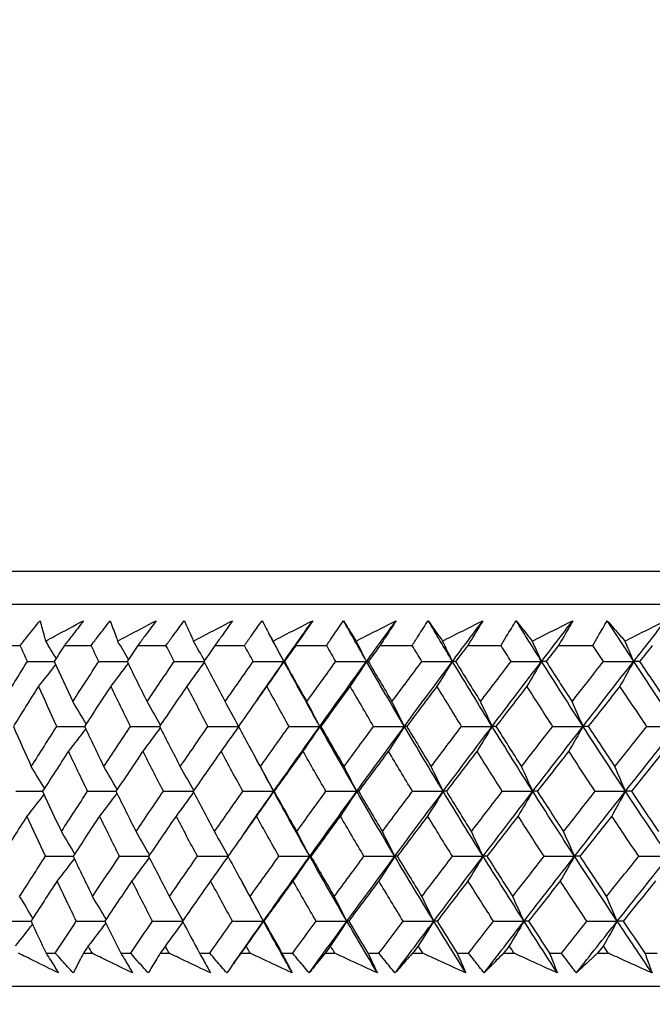
# Model space of a CAD drawing. Units: millimetres. Extents: x 28 to 1011, y 28 to 707.
# Drawn here: x 805 to 812, y 245 to 256 of the extents above; entities that cross this region are included whole.
import ezdxf

# ---------------------------------------------------------------- set-up
doc = ezdxf.new("R2010")
doc.units = ezdxf.units.MM
doc.header["$LTSCALE"] = 3.5
doc.layers.add('Dimension (ISO)', color=7, linetype='Continuous', lineweight=18, true_color=0x00003f)
doc.layers.add('Visible (ISO)', color=7, linetype='Continuous', lineweight=25, true_color=0x00003f)
doc.styles.add('Samuel Heath (ISO)', font='tahoma.ttf')
doc.dimstyles.new('Samuel Heath (ISO)', dxfattribs={"dimscale": 3.5, "dimtxt": 3, "dimasz": 2.5, "dimexe": 1, "dimexo": 1.5, "dimgap": 0.762, "dimtad": 0, "dimtih": 1, "dimtoh": 1, "dimrnd": 1e-08, "dimzin": 0, "dimdsep": 46, "dimtxsty": 'Samuel Heath (ISO)', "dimcen": 0.09, "dimdle": 10, "dimclrd": 256, "dimclre": 256, "dimclrt": 256, "dimazin": 0, "dimtfac": 1, "dimtmove": 0, "dimatfit": 3, "dimfxl": 0, "dimtolj": 1, "dimtzin": 0, "dimlwd": 15, "dimlwe": 15, "dimarcsym": 0})

# ---------------------------------------------------------------- blocks, each defined once
blk = doc.blocks.new('*D12')
at = {"layer": 'Defpoints', "color": 0, "transparency": 16777216}
for p in [(840.021, 348.1), (815.021, 241.599), (840.021, 241.599)]:
    blk.add_point(p, dxfattribs=at)
at = {"layer": 'Dimension (ISO)', "color": 176, "lineweight": 15, "true_color": 0x000080, "transparency": 16777216}
for p, q in [((815.021, 246.849), (815.021, 351.6)), ((840.021, 246.849), (840.021, 351.6)), ((806.271, 348.1), (797.521, 348.1)), ((815.021, 348.1), (840.021, 348.1)), ((848.771, 348.1), (863.445, 348.1))]:
    blk.add_line(p, q, dxfattribs=at)
at = {"layer": 'Dimension (ISO)', "color": 176, "true_color": 0x000080, "transparency": 16777216}
for points in [[(806.271, 349.558), (806.271, 346.641), (815.021, 348.1)], [(848.771, 349.558), (848.771, 346.641), (840.021, 348.1)]]:
    blk.add_solid(points, dxfattribs=at)
at = {"layer": 'Dimension (ISO)', "color": 176, "lineweight": 18, "true_color": 0x000080, "transparency": 16777216, "insert": (889.303, 362.135), "char_height": 10.5, "attachment_point": 2, "style": 'Samuel Heath (ISO)'}
blk.add_mtext('\\A1;{\\fAIGDT|b0|i0;\\ln}\\fTahoma|b0|i0;\\S40.00^ 31.00;', dxfattribs=at)

msp = doc.modelspace()

# ---------------------------------------------------------------- linework, layer by layer
at = {"layer": 'Visible (ISO)'}
for p, q in [((799.784, 249.461), (855.259, 249.461)), ((800.145, 249.099), (854.897, 249.099)), ((805.12, 248.645), (805.398, 248.645)), ((805.883, 248.645), (806.178, 248.645)), ((806.69, 248.645), (807, 248.645)), ((807.538, 248.645), (807.863, 248.645)), ((808.427, 248.645), (808.767, 248.645)), ((809.354, 248.645), (809.708, 248.645)), ((810.318, 248.645), (810.684, 248.645)), ((811.316, 248.645), (811.695, 248.645)), ((805.681, 245.261), (805.783, 245.261)), ((806.092, 245.261), (806.187, 245.261)), ((806.504, 245.261), (806.612, 245.261)), ((806.937, 245.261), (807.036, 245.261)), ((807.369, 245.261), (807.482, 245.261)), ((807.823, 245.261), (807.927, 245.261)), ((808.275, 245.261), (808.393, 245.261)), ((808.749, 245.261), (808.857, 245.261)), ((809.22, 245.261), (809.342, 245.261)), ((809.712, 245.261), (809.825, 245.261)), ((810.201, 245.261), (810.328, 245.261)), ((810.711, 245.261), (810.828, 245.261)), ((811.217, 245.261), (811.349, 245.261)), ((811.745, 245.261), (811.865, 245.261)), ((812.267, 245.261), (812.402, 245.261)), ((799.674, 244.899), (855.369, 244.899))]:
    msp.add_line(p, q, dxfattribs=at)
for points, knots in [([(805.398, 248.645), (805.425, 248.679), (805.452, 248.713), (805.524, 248.803), (805.57, 248.86), (805.615, 248.917)], [0.00961505, 0.00961505, 0.00961505, 0.00961505, 0.0239943, 0.0239943, 0.0480834, 0.0480834, 0.0480834, 0.0480834]), ([(805.615, 248.917), (805.63, 248.861), (805.645, 248.804), (805.666, 248.73), (805.672, 248.712), (805.677, 248.693)], [0, 0, 0, 0, 0.03792732, 0.03792732, 0.05012663, 0.05012663, 0.05012663, 0.05012663]), ([(805.677, 248.693), (805.71, 248.711), (805.742, 248.729), (805.881, 248.803), (805.987, 248.86), (806.094, 248.917)], [0.02622084, 0.02622084, 0.02622084, 0.02622084, 0.03807244, 0.03807244, 0.07634748, 0.07634748, 0.07634748, 0.07634748]), ([(806.094, 248.917), (806.051, 248.861), (806.007, 248.804), (805.937, 248.714), (805.91, 248.679), (805.883, 248.645)], [0, 0, 0, 0, 0.02386536, 0.02386536, 0.03846834, 0.03846834, 0.03846834, 0.03846834]), ([(806.178, 248.645), (806.203, 248.679), (806.229, 248.713), (806.299, 248.803), (806.343, 248.86), (806.387, 248.917)], [0.00961505, 0.00961505, 0.00961505, 0.00961505, 0.0239943, 0.0239943, 0.0480834, 0.0480834, 0.0480834, 0.0480834]), ([(806.387, 248.917), (806.407, 248.861), (806.427, 248.804), (806.455, 248.73), (806.462, 248.712), (806.468, 248.693)], [0, 0, 0, 0, 0.03792732, 0.03792732, 0.05012663, 0.05012663, 0.05012663, 0.05012663]), ([(806.468, 248.693), (806.502, 248.711), (806.535, 248.729), (806.676, 248.803), (806.784, 248.86), (806.893, 248.917)], [0.02622084, 0.02622084, 0.02622084, 0.02622084, 0.03807244, 0.03807244, 0.07634748, 0.07634748, 0.07634748, 0.07634748]), ([(806.893, 248.917), (806.851, 248.861), (806.809, 248.804), (806.742, 248.714), (806.716, 248.679), (806.69, 248.645)], [0, 0, 0, 0, 0.02386536, 0.02386536, 0.03846834, 0.03846834, 0.03846834, 0.03846834]), ([(807, 248.645), (807.025, 248.679), (807.05, 248.713), (807.117, 248.803), (807.159, 248.86), (807.201, 248.917)], [0.00961505, 0.00961505, 0.00961505, 0.00961505, 0.0239943, 0.0239943, 0.0480834, 0.0480834, 0.0480834, 0.0480834]), ([(807.201, 248.917), (807.226, 248.861), (807.251, 248.804), (807.286, 248.73), (807.294, 248.712), (807.302, 248.693)], [0, 0, 0, 0, 0.03792732, 0.03792732, 0.05012663, 0.05012663, 0.05012663, 0.05012663]), ([(807.302, 248.693), (807.336, 248.711), (807.37, 248.729), (807.513, 248.803), (807.623, 248.86), (807.733, 248.917)], [0.02622084, 0.02622084, 0.02622084, 0.02622084, 0.03807244, 0.03807244, 0.07634748, 0.07634748, 0.07634748, 0.07634748]), ([(807.733, 248.917), (807.693, 248.861), (807.653, 248.804), (807.588, 248.714), (807.563, 248.679), (807.538, 248.645)], [0, 0, 0, 0, 0.02386536, 0.02386536, 0.03846834, 0.03846834, 0.03846834, 0.03846834]), ([(807.863, 248.645), (807.887, 248.679), (807.911, 248.713), (807.975, 248.803), (808.016, 248.86), (808.057, 248.917)], [0.00961505, 0.00961505, 0.00961505, 0.00961505, 0.0239943, 0.0239943, 0.0480834, 0.0480834, 0.0480834, 0.0480834]), ([(808.057, 248.917), (808.086, 248.861), (808.117, 248.804), (808.157, 248.73), (808.167, 248.712), (808.177, 248.693)], [0, 0, 0, 0, 0.03792732, 0.03792732, 0.05012663, 0.05012663, 0.05012663, 0.05012663]), ([(808.177, 248.693), (808.211, 248.711), (808.246, 248.729), (808.391, 248.803), (808.502, 248.86), (808.613, 248.917)], [0.02622084, 0.02622084, 0.02622084, 0.02622084, 0.03807244, 0.03807244, 0.07634748, 0.07634748, 0.07634748, 0.07634748]), ([(808.613, 248.917), (808.575, 248.861), (808.537, 248.804), (808.475, 248.714), (808.451, 248.679), (808.427, 248.645)], [0, 0, 0, 0, 0.02386536, 0.02386536, 0.03846834, 0.03846834, 0.03846834, 0.03846834]), ([(808.767, 248.645), (808.789, 248.679), (808.812, 248.713), (808.873, 248.803), (808.912, 248.86), (808.951, 248.917)], [0.00961505, 0.00961505, 0.00961505, 0.00961505, 0.0239943, 0.0239943, 0.0480834, 0.0480834, 0.0480834, 0.0480834]), ([(808.951, 248.917), (808.986, 248.861), (809.021, 248.804), (809.068, 248.73), (809.079, 248.712), (809.091, 248.693)], [0, 0, 0, 0, 0.03792732, 0.03792732, 0.05012663, 0.05012663, 0.05012663, 0.05012663]), ([(809.091, 248.693), (809.125, 248.711), (809.16, 248.729), (809.307, 248.803), (809.419, 248.86), (809.531, 248.917)], [0.02622084, 0.02622084, 0.02622084, 0.02622084, 0.03807244, 0.03807244, 0.07634748, 0.07634748, 0.07634748, 0.07634748]), ([(809.531, 248.917), (809.495, 248.861), (809.458, 248.804), (809.399, 248.714), (809.377, 248.679), (809.354, 248.645)], [0, 0, 0, 0, 0.02386536, 0.02386536, 0.03846834, 0.03846834, 0.03846834, 0.03846834]), ([(809.708, 248.645), (809.729, 248.679), (809.751, 248.713), (809.809, 248.803), (809.846, 248.86), (809.883, 248.917)], [0.00961505, 0.00961505, 0.00961505, 0.00961505, 0.0239943, 0.0239943, 0.0480834, 0.0480834, 0.0480834, 0.0480834]), ([(809.883, 248.917), (809.922, 248.861), (809.962, 248.804), (810.015, 248.73), (810.028, 248.712), (810.041, 248.693)], [0, 0, 0, 0, 0.03792732, 0.03792732, 0.05012663, 0.05012663, 0.05012663, 0.05012663]), ([(810.041, 248.693), (810.076, 248.711), (810.111, 248.729), (810.259, 248.803), (810.372, 248.86), (810.485, 248.917)], [0.02622084, 0.02622084, 0.02622084, 0.02622084, 0.03807244, 0.03807244, 0.07634748, 0.07634748, 0.07634748, 0.07634748]), ([(810.485, 248.917), (810.451, 248.861), (810.417, 248.804), (810.361, 248.714), (810.339, 248.679), (810.318, 248.645)], [0, 0, 0, 0, 0.02386536, 0.02386536, 0.03846834, 0.03846834, 0.03846834, 0.03846834]), ([(810.684, 248.645), (810.705, 248.679), (810.725, 248.713), (810.78, 248.803), (810.815, 248.86), (810.85, 248.917)], [0.00961505, 0.00961505, 0.00961505, 0.00961505, 0.0239943, 0.0239943, 0.0480834, 0.0480834, 0.0480834, 0.0480834]), ([(810.85, 248.917), (810.894, 248.861), (810.939, 248.804), (810.998, 248.73), (811.013, 248.712), (811.027, 248.693)], [0, 0, 0, 0, 0.03792732, 0.03792732, 0.05012663, 0.05012663, 0.05012663, 0.05012663]), ([(811.027, 248.693), (811.063, 248.711), (811.098, 248.729), (811.246, 248.803), (811.36, 248.86), (811.474, 248.917)], [0.02622084, 0.02622084, 0.02622084, 0.02622084, 0.03807244, 0.03807244, 0.07634748, 0.07634748, 0.07634748, 0.07634748]), ([(811.474, 248.917), (811.442, 248.861), (811.409, 248.804), (811.357, 248.714), (811.337, 248.679), (811.316, 248.645)], [0, 0, 0, 0, 0.02386536, 0.02386536, 0.03846834, 0.03846834, 0.03846834, 0.03846834]), ([(811.695, 248.645), (811.714, 248.679), (811.733, 248.713), (811.785, 248.803), (811.818, 248.86), (811.851, 248.917)], [0.00961505, 0.00961505, 0.00961505, 0.00961505, 0.0239943, 0.0239943, 0.0480834, 0.0480834, 0.0480834, 0.0480834]), ([(811.851, 248.917), (811.9, 248.861), (811.949, 248.804), (812.015, 248.73), (812.031, 248.712), (812.047, 248.693)], [0, 0, 0, 0, 0.03792732, 0.03792732, 0.05012663, 0.05012663, 0.05012663, 0.05012663]), ([(812.047, 248.693), (812.082, 248.711), (812.117, 248.729), (812.266, 248.803), (812.38, 248.86), (812.494, 248.917)], [0.02622084, 0.02622084, 0.02622084, 0.02622084, 0.03807244, 0.03807244, 0.07634748, 0.07634748, 0.07634748, 0.07634748]), ([(805.818, 245.044), (805.727, 245.089), (805.636, 245.134), (805.49, 245.206), (805.435, 245.233), (805.38, 245.261)], [0, 0, 0, 0, 0.0328629, 0.0328629, 0.0528173, 0.0528173, 0.0528173, 0.0528173]), ([(805.681, 245.261), (805.698, 245.234), (805.716, 245.207), (805.762, 245.134), (805.79, 245.089), (805.818, 245.044)], [0.00775439, 0.00775439, 0.00775439, 0.00775439, 0.01934989, 0.01934989, 0.03874454, 0.03874454, 0.03874454, 0.03874454]), ([(805.98, 245.044), (805.939, 245.089), (805.898, 245.134), (805.832, 245.206), (805.808, 245.233), (805.783, 245.261)], [0, 0, 0, 0, 0.01928114, 0.01928114, 0.03099015, 0.03099015, 0.03099015, 0.03099015]), ([(806.092, 245.261), (806.078, 245.234), (806.064, 245.207), (806.026, 245.134), (806.003, 245.089), (805.98, 245.044)], [0.01319276, 0.01319276, 0.01319276, 0.01319276, 0.03295454, 0.03295454, 0.06601006, 0.06601006, 0.06601006, 0.06601006]), ([(806.633, 245.044), (806.54, 245.089), (806.448, 245.134), (806.299, 245.206), (806.243, 245.233), (806.187, 245.261)], [0, 0, 0, 0, 0.0328629, 0.0328629, 0.0528173, 0.0528173, 0.0528173, 0.0528173]), ([(806.504, 245.261), (806.52, 245.234), (806.537, 245.207), (806.58, 245.134), (806.607, 245.089), (806.633, 245.044)], [0.00775439, 0.00775439, 0.00775439, 0.00775439, 0.01934989, 0.01934989, 0.03874454, 0.03874454, 0.03874454, 0.03874454]), ([(806.804, 245.044), (806.764, 245.089), (806.724, 245.134), (806.66, 245.206), (806.636, 245.233), (806.612, 245.261)], [0, 0, 0, 0, 0.01928114, 0.01928114, 0.03099015, 0.03099015, 0.03099015, 0.03099015]), ([(806.937, 245.261), (806.92, 245.234), (806.903, 245.207), (806.859, 245.134), (806.831, 245.089), (806.804, 245.044)], [0.01319276, 0.01319276, 0.01319276, 0.01319276, 0.03295454, 0.03295454, 0.06601006, 0.06601006, 0.06601006, 0.06601006]), ([(807.49, 245.044), (807.396, 245.089), (807.302, 245.134), (807.15, 245.206), (807.093, 245.233), (807.036, 245.261)], [0, 0, 0, 0, 0.0328629, 0.0328629, 0.0528173, 0.0528173, 0.0528173, 0.0528173]), ([(807.369, 245.261), (807.384, 245.234), (807.4, 245.207), (807.44, 245.134), (807.466, 245.089), (807.49, 245.044)], [0.00775439, 0.00775439, 0.00775439, 0.00775439, 0.01934989, 0.01934989, 0.03874454, 0.03874454, 0.03874454, 0.03874454]), ([(807.669, 245.044), (807.63, 245.089), (807.591, 245.134), (807.529, 245.206), (807.505, 245.233), (807.482, 245.261)], [0, 0, 0, 0, 0.01928114, 0.01928114, 0.03099015, 0.03099015, 0.03099015, 0.03099015]), ([(807.823, 245.261), (807.803, 245.234), (807.784, 245.207), (807.733, 245.134), (807.701, 245.089), (807.669, 245.044)], [0.01319276, 0.01319276, 0.01319276, 0.01319276, 0.03295454, 0.03295454, 0.06601006, 0.06601006, 0.06601006, 0.06601006]), ([(808.388, 245.044), (808.292, 245.089), (808.196, 245.134), (808.043, 245.206), (807.985, 245.233), (807.927, 245.261)], [0, 0, 0, 0, 0.0328629, 0.0328629, 0.0528173, 0.0528173, 0.0528173, 0.0528173]), ([(808.275, 245.261), (808.289, 245.234), (808.304, 245.207), (808.341, 245.134), (808.365, 245.089), (808.388, 245.044)], [0.00775439, 0.00775439, 0.00775439, 0.00775439, 0.01934989, 0.01934989, 0.03874454, 0.03874454, 0.03874454, 0.03874454]), ([(808.575, 245.044), (808.537, 245.089), (808.499, 245.134), (808.438, 245.206), (808.416, 245.233), (808.393, 245.261)], [0, 0, 0, 0, 0.01928114, 0.01928114, 0.03099015, 0.03099015, 0.03099015, 0.03099015]), ([(808.749, 245.261), (808.726, 245.234), (808.705, 245.207), (808.646, 245.134), (808.61, 245.089), (808.575, 245.044)], [0.01319276, 0.01319276, 0.01319276, 0.01319276, 0.03295454, 0.03295454, 0.06601006, 0.06601006, 0.06601006, 0.06601006]), ([(809.324, 245.044), (809.227, 245.089), (809.13, 245.134), (808.974, 245.206), (808.916, 245.233), (808.857, 245.261)], [0, 0, 0, 0, 0.0328629, 0.0328629, 0.0528173, 0.0528173, 0.0528173, 0.0528173]), ([(809.22, 245.261), (809.233, 245.234), (809.246, 245.207), (809.281, 245.134), (809.303, 245.089), (809.324, 245.044)], [0.00775439, 0.00775439, 0.00775439, 0.00775439, 0.01934989, 0.01934989, 0.03874454, 0.03874454, 0.03874454, 0.03874454]), ([(809.518, 245.044), (809.481, 245.089), (809.445, 245.134), (809.386, 245.206), (809.364, 245.233), (809.342, 245.261)], [0, 0, 0, 0, 0.01928114, 0.01928114, 0.03099015, 0.03099015, 0.03099015, 0.03099015]), ([(809.712, 245.261), (809.688, 245.234), (809.663, 245.207), (809.598, 245.134), (809.558, 245.089), (809.518, 245.044)], [0.01319276, 0.01319276, 0.01319276, 0.01319276, 0.03295454, 0.03295454, 0.06601006, 0.06601006, 0.06601006, 0.06601006]), ([(810.296, 245.044), (810.198, 245.089), (810.101, 245.134), (809.943, 245.206), (809.884, 245.233), (809.825, 245.261)], [0, 0, 0, 0, 0.0328629, 0.0328629, 0.0528173, 0.0528173, 0.0528173, 0.0528173]), ([(810.201, 245.261), (810.213, 245.234), (810.225, 245.207), (810.257, 245.134), (810.277, 245.089), (810.296, 245.044)], [0.00775439, 0.00775439, 0.00775439, 0.00775439, 0.01934989, 0.01934989, 0.03874454, 0.03874454, 0.03874454, 0.03874454]), ([(810.498, 245.044), (810.463, 245.089), (810.427, 245.134), (810.371, 245.206), (810.35, 245.233), (810.328, 245.261)], [0, 0, 0, 0, 0.01928114, 0.01928114, 0.03099015, 0.03099015, 0.03099015, 0.03099015]), ([(810.711, 245.261), (810.685, 245.234), (810.658, 245.207), (810.586, 245.134), (810.542, 245.089), (810.498, 245.044)], [0.01319276, 0.01319276, 0.01319276, 0.01319276, 0.03295454, 0.03295454, 0.06601006, 0.06601006, 0.06601006, 0.06601006]), ([(811.304, 245.044), (811.205, 245.089), (811.106, 245.134), (810.948, 245.206), (810.888, 245.233), (810.828, 245.261)], [0, 0, 0, 0, 0.0328629, 0.0328629, 0.0528173, 0.0528173, 0.0528173, 0.0528173]), ([(811.217, 245.261), (811.229, 245.234), (811.239, 245.207), (811.268, 245.134), (811.286, 245.089), (811.304, 245.044)], [0.00775439, 0.00775439, 0.00775439, 0.00775439, 0.01934989, 0.01934989, 0.03874454, 0.03874454, 0.03874454, 0.03874454]), ([(811.512, 245.044), (811.478, 245.089), (811.444, 245.134), (811.39, 245.206), (811.369, 245.233), (811.349, 245.261)], [0, 0, 0, 0, 0.01928114, 0.01928114, 0.03099015, 0.03099015, 0.03099015, 0.03099015]), ([(811.745, 245.261), (811.715, 245.234), (811.686, 245.207), (811.608, 245.134), (811.56, 245.089), (811.512, 245.044)], [0.01319276, 0.01319276, 0.01319276, 0.01319276, 0.03295454, 0.03295454, 0.06601006, 0.06601006, 0.06601006, 0.06601006]), ([(812.344, 245.044), (812.244, 245.089), (812.145, 245.134), (811.986, 245.206), (811.925, 245.233), (811.865, 245.261)], [0, 0, 0, 0, 0.0328629, 0.0328629, 0.0528173, 0.0528173, 0.0528173, 0.0528173]), ([(812.267, 245.261), (812.277, 245.234), (812.286, 245.207), (812.312, 245.134), (812.328, 245.089), (812.344, 245.044)], [0.00775439, 0.00775439, 0.00775439, 0.00775439, 0.01934989, 0.01934989, 0.03874454, 0.03874454, 0.03874454, 0.03874454])]:
    msp.add_open_spline(points, degree=3, knots=knots, dxfattribs=at)
for points in [[(808.297, 248.47), (808.402, 248.619), (808.507, 248.768), (808.613, 248.917)], [(809.205, 248.47), (809.12, 248.619), (809.035, 248.768), (808.951, 248.917)], [(809.205, 248.47), (809.313, 248.619), (809.422, 248.768), (809.531, 248.917)], [(810.15, 248.47), (810.06, 248.619), (809.971, 248.768), (809.883, 248.917)], [(810.15, 248.47), (810.261, 248.619), (810.373, 248.768), (810.485, 248.917)], [(811.13, 248.47), (811.036, 248.619), (810.943, 248.768), (810.85, 248.917)], [(811.13, 248.47), (811.244, 248.619), (811.359, 248.768), (811.474, 248.917)], [(812.143, 248.47), (812.045, 248.619), (811.948, 248.768), (811.851, 248.917)], [(812.143, 248.47), (812.26, 248.619), (812.377, 248.768), (812.494, 248.917)], [(808.297, 248.47), (808.242, 248.572), (808.186, 248.675), (808.131, 248.777)], [(805.793, 248.503), (805.754, 248.566), (805.716, 248.63), (805.677, 248.693)], [(806.587, 248.49), (806.548, 248.558), (806.508, 248.626), (806.468, 248.693)], [(807.423, 248.478), (807.383, 248.55), (807.343, 248.622), (807.302, 248.693)], [(808.297, 248.47), (808.257, 248.544), (808.217, 248.619), (808.177, 248.693)], [(809.205, 248.47), (809.167, 248.544), (809.129, 248.619), (809.091, 248.693)], [(810.15, 248.47), (810.114, 248.544), (810.078, 248.619), (810.041, 248.693)], [(811.13, 248.47), (811.096, 248.544), (811.062, 248.619), (811.027, 248.693)], [(812.143, 248.47), (812.111, 248.544), (812.079, 248.619), (812.047, 248.693)], [(805.476, 248.469), (805.45, 248.527), (805.424, 248.586), (805.398, 248.645)], [(805.883, 248.645), (805.846, 248.586), (805.808, 248.527), (805.771, 248.469)], [(806.262, 248.469), (806.233, 248.527), (806.205, 248.586), (806.178, 248.645)], [(806.69, 248.645), (806.651, 248.586), (806.612, 248.527), (806.573, 248.469)], [(807.09, 248.469), (807.06, 248.527), (807.03, 248.586), (807, 248.645)], [(807.538, 248.645), (807.498, 248.586), (807.457, 248.527), (807.417, 248.469)], [(807.959, 248.469), (807.927, 248.527), (807.895, 248.586), (807.863, 248.645)], [(808.427, 248.645), (808.385, 248.586), (808.343, 248.527), (808.301, 248.469)], [(808.867, 248.469), (808.834, 248.527), (808.8, 248.586), (808.767, 248.645)], [(809.354, 248.645), (809.311, 248.586), (809.268, 248.527), (809.224, 248.469)], [(809.814, 248.469), (809.778, 248.527), (809.743, 248.586), (809.708, 248.645)], [(810.318, 248.645), (810.273, 248.586), (810.229, 248.527), (810.184, 248.469)], [(810.795, 248.469), (810.758, 248.527), (810.721, 248.586), (810.684, 248.645)], [(811.316, 248.645), (811.271, 248.586), (811.225, 248.527), (811.179, 248.469)], [(811.811, 248.469), (811.772, 248.527), (811.734, 248.586), (811.695, 248.645)], [(812.347, 248.645), (812.301, 248.586), (812.254, 248.527), (812.207, 248.469)], [(805.202, 248.027), (805.293, 248.174), (805.384, 248.321), (805.476, 248.469)], [(805.476, 248.469), (805.575, 248.469), (805.673, 248.469), (805.772, 248.469)], [(805.786, 248.435), (805.724, 248.355), (805.661, 248.275), (805.598, 248.196)], [(805.771, 248.469), (805.838, 248.321), (805.906, 248.174), (805.975, 248.027)], [(805.975, 248.027), (806.07, 248.174), (806.166, 248.321), (806.262, 248.469)], [(806.262, 248.469), (806.365, 248.469), (806.469, 248.469), (806.573, 248.469)], [(806.583, 248.448), (806.52, 248.363), (806.457, 248.28), (806.393, 248.196)], [(806.573, 248.469), (806.645, 248.321), (806.718, 248.174), (806.792, 248.027)], [(806.792, 248.027), (806.891, 248.174), (806.99, 248.321), (807.09, 248.469)], [(807.09, 248.469), (807.199, 248.469), (807.308, 248.469), (807.417, 248.469)], [(807.421, 248.46), (807.358, 248.372), (807.294, 248.284), (807.23, 248.196)], [(807.417, 248.469), (807.494, 248.321), (807.572, 248.174), (807.65, 248.027)], [(807.65, 248.027), (807.752, 248.174), (807.855, 248.321), (807.959, 248.469)], [(807.959, 248.469), (808.072, 248.469), (808.184, 248.469), (808.297, 248.47)], [(807.99, 248.03), (808.092, 248.177), (808.194, 248.323), (808.297, 248.47)], [(808.297, 248.47), (808.234, 248.378), (808.171, 248.287), (808.108, 248.196)], [(808.301, 248.469), (808.3, 248.469), (808.299, 248.469), (808.297, 248.47)], [(808.691, 247.755), (808.558, 247.993), (808.427, 248.232), (808.297, 248.47)], [(808.301, 248.469), (808.383, 248.321), (808.465, 248.174), (808.548, 248.027)], [(808.548, 248.027), (808.654, 248.174), (808.761, 248.321), (808.867, 248.469)], [(808.691, 247.755), (808.861, 247.993), (809.033, 248.232), (809.205, 248.47)], [(808.867, 248.469), (808.98, 248.469), (809.093, 248.469), (809.205, 248.47)], [(809.205, 248.47), (809.145, 248.378), (809.085, 248.287), (809.025, 248.196)], [(809.224, 248.469), (809.218, 248.469), (809.212, 248.469), (809.205, 248.47)], [(809.621, 247.755), (809.48, 247.993), (809.342, 248.232), (809.205, 248.47)], [(809.224, 248.469), (809.31, 248.321), (809.397, 248.174), (809.485, 248.027)], [(809.485, 248.027), (809.594, 248.174), (809.704, 248.321), (809.814, 248.469)], [(809.621, 247.755), (809.796, 247.993), (809.973, 248.232), (810.15, 248.47)], [(809.814, 248.469), (809.926, 248.469), (810.038, 248.469), (810.15, 248.47)], [(810.15, 248.47), (810.093, 248.378), (810.036, 248.287), (809.979, 248.196)], [(810.184, 248.469), (810.173, 248.469), (810.162, 248.469), (810.15, 248.47)], [(810.586, 247.755), (810.439, 247.993), (810.294, 248.232), (810.15, 248.47)], [(810.184, 248.469), (810.275, 248.321), (810.366, 248.174), (810.458, 248.027)], [(810.458, 248.027), (810.57, 248.174), (810.682, 248.321), (810.795, 248.469)], [(810.586, 247.755), (810.766, 247.993), (810.948, 248.232), (811.13, 248.47)], [(810.795, 248.469), (810.907, 248.469), (811.018, 248.469), (811.13, 248.47)], [(811.13, 248.47), (811.076, 248.378), (811.023, 248.287), (810.968, 248.196)], [(811.179, 248.469), (811.163, 248.469), (811.146, 248.469), (811.13, 248.47)], [(811.586, 247.755), (811.432, 247.993), (811.28, 248.232), (811.13, 248.47)], [(811.179, 248.469), (811.274, 248.321), (811.369, 248.174), (811.465, 248.027)], [(811.465, 248.027), (811.58, 248.174), (811.695, 248.321), (811.811, 248.469)], [(811.586, 247.755), (811.771, 247.993), (811.956, 248.232), (812.143, 248.47)], [(811.811, 248.469), (811.922, 248.469), (812.032, 248.469), (812.143, 248.47)], [(812.143, 248.47), (812.093, 248.378), (812.042, 248.287), (811.991, 248.196)], [(812.207, 248.469), (812.186, 248.469), (812.164, 248.469), (812.143, 248.47)], [(812.617, 247.755), (812.457, 247.993), (812.299, 248.232), (812.143, 248.47)], [(812.207, 248.469), (812.306, 248.321), (812.405, 248.174), (812.504, 248.027)], [(805.598, 248.196), (805.506, 248.049), (805.413, 247.902), (805.322, 247.755)], [(805.8, 247.755), (805.732, 247.902), (805.665, 248.049), (805.598, 248.196)], [(806.393, 248.196), (806.296, 248.049), (806.2, 247.902), (806.104, 247.755)], [(806.61, 247.755), (806.537, 247.902), (806.464, 248.049), (806.393, 248.196)], [(807.23, 248.196), (807.129, 248.049), (807.029, 247.902), (806.929, 247.755)], [(807.461, 247.755), (807.383, 247.902), (807.306, 248.049), (807.23, 248.196)], [(808.108, 248.196), (808.003, 248.049), (807.9, 247.902), (807.796, 247.755)], [(808.353, 247.755), (808.27, 247.902), (808.189, 248.049), (808.108, 248.196)], [(809.025, 248.196), (808.917, 248.049), (808.81, 247.902), (808.703, 247.755)], [(809.283, 247.755), (809.196, 247.902), (809.11, 248.049), (809.025, 248.196)], [(809.979, 248.196), (809.868, 248.049), (809.758, 247.902), (809.648, 247.755)], [(810.25, 247.755), (810.159, 247.902), (810.069, 248.049), (809.979, 248.196)], [(810.968, 248.196), (810.855, 248.049), (810.741, 247.902), (810.628, 247.755)], [(811.252, 247.755), (811.157, 247.902), (811.062, 248.049), (810.968, 248.196)], [(811.991, 248.196), (811.875, 248.049), (811.759, 247.902), (811.643, 247.755)], [(812.287, 247.755), (812.188, 247.902), (812.089, 248.049), (811.991, 248.196)], [(806.122, 247.782), (806.073, 247.864), (806.025, 247.946), (805.975, 248.027)], [(806.94, 247.77), (806.891, 247.856), (806.842, 247.942), (806.792, 248.027)], [(807.798, 247.758), (807.749, 247.848), (807.7, 247.938), (807.65, 248.027)], [(808.691, 247.755), (808.644, 247.846), (808.596, 247.937), (808.548, 248.027)], [(809.621, 247.755), (809.576, 247.846), (809.53, 247.937), (809.485, 248.027)], [(810.586, 247.755), (810.544, 247.846), (810.501, 247.937), (810.458, 248.027)], [(811.586, 247.755), (811.546, 247.846), (811.505, 247.937), (811.465, 248.027)], [(805.322, 247.755), (805.387, 247.607), (805.453, 247.46), (805.519, 247.313)], [(805.519, 247.313), (805.612, 247.46), (805.706, 247.607), (805.8, 247.755)], [(805.8, 247.755), (805.902, 247.755), (806.003, 247.755), (806.104, 247.755)], [(806.117, 247.728), (806.054, 247.646), (805.991, 247.564), (805.927, 247.483)], [(806.104, 247.755), (806.174, 247.607), (806.245, 247.46), (806.317, 247.313)], [(806.317, 247.313), (806.414, 247.46), (806.511, 247.607), (806.61, 247.755)], [(806.61, 247.755), (806.716, 247.755), (806.823, 247.755), (806.93, 247.755)], [(806.937, 247.74), (806.873, 247.654), (806.81, 247.568), (806.746, 247.483)], [(806.929, 247.755), (807.004, 247.607), (807.08, 247.46), (807.157, 247.313)], [(807.157, 247.313), (807.258, 247.46), (807.359, 247.607), (807.461, 247.755)], [(807.461, 247.755), (807.573, 247.755), (807.685, 247.755), (807.797, 247.755)], [(807.798, 247.752), (807.734, 247.662), (807.67, 247.572), (807.606, 247.483)], [(807.796, 247.755), (807.876, 247.607), (807.956, 247.46), (808.038, 247.313)], [(808.038, 247.313), (808.142, 247.46), (808.247, 247.607), (808.353, 247.755)], [(808.184, 247.041), (808.352, 247.279), (808.521, 247.517), (808.691, 247.755)], [(808.353, 247.755), (808.466, 247.755), (808.578, 247.755), (808.691, 247.755)], [(808.691, 247.755), (808.63, 247.664), (808.568, 247.573), (808.506, 247.483)], [(808.703, 247.755), (808.699, 247.755), (808.695, 247.755), (808.691, 247.755)], [(809.097, 247.041), (808.96, 247.279), (808.825, 247.517), (808.691, 247.755)], [(808.703, 247.755), (808.787, 247.607), (808.872, 247.46), (808.958, 247.313)], [(808.958, 247.313), (809.066, 247.46), (809.174, 247.607), (809.283, 247.755)], [(809.097, 247.041), (809.271, 247.279), (809.445, 247.517), (809.621, 247.755)], [(809.283, 247.755), (809.396, 247.755), (809.508, 247.755), (809.621, 247.755)], [(809.621, 247.755), (809.562, 247.664), (809.504, 247.573), (809.445, 247.483)], [(809.648, 247.755), (809.639, 247.755), (809.63, 247.755), (809.621, 247.755)], [(810.048, 247.041), (809.903, 247.279), (809.761, 247.517), (809.621, 247.755)], [(809.648, 247.755), (809.736, 247.607), (809.825, 247.46), (809.915, 247.313)], [(809.915, 247.313), (810.027, 247.46), (810.138, 247.607), (810.25, 247.755)], [(810.048, 247.041), (810.226, 247.279), (810.406, 247.517), (810.586, 247.755)], [(810.25, 247.755), (810.362, 247.755), (810.474, 247.755), (810.586, 247.755)], [(810.586, 247.755), (810.531, 247.664), (810.475, 247.573), (810.42, 247.483)], [(810.628, 247.755), (810.614, 247.755), (810.6, 247.755), (810.586, 247.755)], [(811.033, 247.041), (810.882, 247.279), (810.733, 247.517), (810.586, 247.755)], [(810.628, 247.755), (810.721, 247.607), (810.814, 247.46), (810.909, 247.313)], [(810.909, 247.313), (811.023, 247.46), (811.137, 247.607), (811.252, 247.755)], [(811.033, 247.041), (811.217, 247.279), (811.401, 247.517), (811.586, 247.755)], [(811.252, 247.755), (811.363, 247.755), (811.474, 247.755), (811.586, 247.755)], [(811.586, 247.755), (811.534, 247.664), (811.481, 247.573), (811.429, 247.483)], [(811.643, 247.755), (811.624, 247.755), (811.605, 247.755), (811.586, 247.755)], [(812.052, 247.041), (811.895, 247.279), (811.739, 247.517), (811.586, 247.755)], [(811.643, 247.755), (811.74, 247.607), (811.837, 247.46), (811.935, 247.313)], [(811.935, 247.313), (812.052, 247.46), (812.169, 247.607), (812.287, 247.755)], [(812.052, 247.041), (812.24, 247.279), (812.428, 247.517), (812.617, 247.755)], [(812.287, 247.755), (812.397, 247.755), (812.507, 247.755), (812.617, 247.755)], [(805.927, 247.483), (805.832, 247.335), (805.738, 247.188), (805.643, 247.041)], [(806.138, 247.041), (806.067, 247.188), (805.997, 247.335), (805.927, 247.483)], [(806.746, 247.483), (806.647, 247.335), (806.548, 247.188), (806.45, 247.041)], [(806.971, 247.041), (806.895, 247.188), (806.82, 247.335), (806.746, 247.483)], [(807.606, 247.483), (807.503, 247.335), (807.401, 247.188), (807.299, 247.041)], [(807.845, 247.041), (807.765, 247.188), (807.685, 247.335), (807.606, 247.483)], [(808.506, 247.483), (808.4, 247.335), (808.294, 247.188), (808.188, 247.041)], [(808.759, 247.041), (808.674, 247.188), (808.59, 247.335), (808.506, 247.483)], [(809.445, 247.483), (809.335, 247.335), (809.226, 247.188), (809.117, 247.041)], [(809.711, 247.041), (809.621, 247.188), (809.533, 247.335), (809.445, 247.483)], [(810.42, 247.483), (810.307, 247.335), (810.194, 247.188), (810.083, 247.041)], [(810.698, 247.041), (810.605, 247.188), (810.512, 247.335), (810.42, 247.483)], [(811.429, 247.483), (811.313, 247.335), (811.198, 247.188), (811.083, 247.041)], [(811.72, 247.041), (811.622, 247.188), (811.525, 247.335), (811.429, 247.483)], [(812.471, 247.483), (812.353, 247.335), (812.235, 247.188), (812.117, 247.041)], [(808.184, 247.041), (808.117, 247.164), (808.051, 247.286), (807.985, 247.408)], [(805.665, 247.074), (805.617, 247.154), (805.568, 247.234), (805.519, 247.313)], [(806.464, 247.062), (806.415, 247.146), (806.366, 247.23), (806.317, 247.313)], [(807.305, 247.05), (807.256, 247.138), (807.206, 247.226), (807.157, 247.313)], [(808.184, 247.041), (808.136, 247.132), (808.087, 247.223), (808.038, 247.313)], [(809.097, 247.041), (809.051, 247.132), (809.005, 247.223), (808.958, 247.313)], [(810.048, 247.041), (810.004, 247.132), (809.96, 247.223), (809.915, 247.313)], [(811.033, 247.041), (810.992, 247.132), (810.951, 247.223), (810.909, 247.313)], [(812.052, 247.041), (812.014, 247.132), (811.975, 247.223), (811.935, 247.313)], [(805.348, 247.041), (805.447, 247.041), (805.545, 247.041), (805.644, 247.041)], [(805.643, 247.041), (805.711, 246.893), (805.78, 246.746), (805.85, 246.598)], [(805.85, 246.598), (805.945, 246.746), (806.041, 246.893), (806.138, 247.041)], [(806.138, 247.041), (806.242, 247.041), (806.346, 247.041), (806.45, 247.041)], [(806.45, 247.041), (806.523, 246.893), (806.596, 246.746), (806.671, 246.598)], [(806.671, 246.598), (806.77, 246.746), (806.87, 246.893), (806.971, 247.041)], [(806.971, 247.041), (807.08, 247.041), (807.19, 247.041), (807.299, 247.041)], [(807.303, 247.033), (807.24, 246.944), (807.176, 246.857), (807.111, 246.769)], [(807.299, 247.041), (807.376, 246.893), (807.455, 246.746), (807.534, 246.598)], [(807.534, 246.598), (807.637, 246.746), (807.741, 246.893), (807.845, 247.041)], [(807.845, 247.041), (807.958, 247.041), (808.071, 247.041), (808.184, 247.041)], [(807.864, 246.586), (807.97, 246.738), (808.077, 246.89), (808.184, 247.041)], [(808.184, 247.041), (808.121, 246.95), (808.058, 246.859), (807.994, 246.769)], [(808.188, 247.041), (808.187, 247.041), (808.185, 247.041), (808.184, 247.041)], [(808.581, 246.327), (808.446, 246.565), (808.314, 246.803), (808.184, 247.041)], [(808.188, 247.041), (808.271, 246.893), (808.354, 246.746), (808.438, 246.598)], [(808.438, 246.598), (808.544, 246.746), (808.651, 246.893), (808.759, 247.041)], [(808.581, 246.327), (808.752, 246.565), (808.924, 246.803), (809.097, 247.041)], [(808.759, 247.041), (808.872, 247.041), (808.985, 247.041), (809.097, 247.041)], [(809.097, 247.041), (809.038, 246.95), (808.977, 246.859), (808.917, 246.769)], [(809.117, 247.041), (809.11, 247.041), (809.104, 247.041), (809.097, 247.041)], [(809.515, 246.327), (809.374, 246.565), (809.235, 246.803), (809.097, 247.041)], [(809.117, 247.041), (809.204, 246.893), (809.291, 246.746), (809.379, 246.598)], [(809.379, 246.598), (809.489, 246.746), (809.6, 246.893), (809.711, 247.041)], [(809.515, 246.327), (809.692, 246.565), (809.869, 246.803), (810.048, 247.041)], [(809.711, 247.041), (809.823, 247.041), (809.935, 247.041), (810.048, 247.041)], [(810.048, 247.041), (809.991, 246.95), (809.934, 246.859), (809.877, 246.769)], [(810.083, 247.041), (810.071, 247.041), (810.059, 247.041), (810.048, 247.041)], [(810.487, 246.327), (810.338, 246.565), (810.192, 246.803), (810.048, 247.041)], [(810.083, 247.041), (810.174, 246.893), (810.265, 246.746), (810.358, 246.598)], [(810.358, 246.598), (810.471, 246.746), (810.584, 246.893), (810.698, 247.041)], [(810.487, 246.327), (810.668, 246.565), (810.85, 246.803), (811.033, 247.041)], [(810.698, 247.041), (810.81, 247.041), (810.922, 247.041), (811.033, 247.041)], [(811.033, 247.041), (810.98, 246.95), (810.926, 246.859), (810.872, 246.769)], [(811.083, 247.041), (811.067, 247.041), (811.05, 247.041), (811.033, 247.041)], [(811.492, 246.327), (811.337, 246.565), (811.184, 246.803), (811.033, 247.041)], [(811.083, 247.041), (811.178, 246.893), (811.274, 246.746), (811.371, 246.598)], [(811.371, 246.598), (811.487, 246.746), (811.603, 246.893), (811.72, 247.041)], [(811.492, 246.327), (811.678, 246.565), (811.865, 246.803), (812.052, 247.041)], [(811.72, 247.041), (811.831, 247.041), (811.941, 247.041), (812.052, 247.041)], [(812.052, 247.041), (812.002, 246.95), (811.951, 246.859), (811.901, 246.769)], [(812.117, 247.041), (812.095, 247.041), (812.074, 247.041), (812.052, 247.041)], [(812.53, 246.327), (812.369, 246.565), (812.21, 246.803), (812.052, 247.041)], [(812.117, 247.041), (812.216, 246.893), (812.316, 246.746), (812.416, 246.598)], [(805.659, 247.008), (805.596, 246.928), (805.534, 246.848), (805.471, 246.769)], [(806.46, 247.02), (806.397, 246.936), (806.333, 246.852), (806.27, 246.769)], [(805.471, 246.769), (805.377, 246.622), (805.284, 246.474), (805.192, 246.327)], [(805.674, 246.327), (805.606, 246.474), (805.538, 246.622), (805.471, 246.769)], [(806.27, 246.769), (806.172, 246.622), (806.075, 246.474), (805.979, 246.327)], [(806.488, 246.327), (806.415, 246.474), (806.342, 246.622), (806.27, 246.769)], [(807.111, 246.769), (807.01, 246.622), (806.909, 246.474), (806.809, 246.327)], [(807.345, 246.327), (807.266, 246.474), (807.188, 246.622), (807.111, 246.769)], [(807.994, 246.769), (807.889, 246.622), (807.785, 246.474), (807.681, 246.327)], [(808.242, 246.327), (808.158, 246.474), (808.076, 246.622), (807.994, 246.769)], [(808.917, 246.769), (808.808, 246.622), (808.7, 246.474), (808.593, 246.327)], [(809.177, 246.327), (809.09, 246.474), (809.003, 246.622), (808.917, 246.769)], [(809.877, 246.769), (809.765, 246.622), (809.654, 246.474), (809.543, 246.327)], [(810.15, 246.327), (810.058, 246.474), (809.967, 246.622), (809.877, 246.769)], [(810.872, 246.769), (810.757, 246.622), (810.643, 246.474), (810.529, 246.327)], [(811.158, 246.327), (811.062, 246.474), (810.966, 246.622), (810.872, 246.769)], [(811.901, 246.769), (811.783, 246.622), (811.666, 246.474), (811.55, 246.327)], [(812.199, 246.327), (812.099, 246.474), (811.999, 246.622), (811.901, 246.769)], [(805.996, 246.354), (805.948, 246.436), (805.899, 246.517), (805.85, 246.598)], [(806.819, 246.342), (806.77, 246.428), (806.721, 246.513), (806.671, 246.598)], [(807.683, 246.33), (807.634, 246.42), (807.584, 246.509), (807.534, 246.598)], [(808.581, 246.327), (808.533, 246.418), (808.486, 246.509), (808.438, 246.598)], [(809.515, 246.327), (809.471, 246.418), (809.425, 246.509), (809.379, 246.598)], [(810.487, 246.327), (810.444, 246.418), (810.401, 246.509), (810.358, 246.598)], [(811.492, 246.327), (811.452, 246.418), (811.412, 246.509), (811.371, 246.598)], [(805.391, 245.884), (805.485, 246.032), (805.579, 246.179), (805.674, 246.327)], [(805.674, 246.327), (805.776, 246.327), (805.877, 246.327), (805.979, 246.327)], [(805.991, 246.3), (805.929, 246.218), (805.865, 246.137), (805.802, 246.056)], [(805.979, 246.327), (806.049, 246.179), (806.121, 246.032), (806.193, 245.884)], [(806.193, 245.884), (806.291, 246.032), (806.389, 246.179), (806.488, 246.327)], [(806.488, 246.327), (806.595, 246.327), (806.702, 246.327), (806.809, 246.327)], [(806.816, 246.313), (806.753, 246.227), (806.689, 246.141), (806.625, 246.056)], [(806.809, 246.327), (806.885, 246.179), (806.961, 246.032), (807.038, 245.884)], [(807.038, 245.884), (807.14, 246.032), (807.242, 246.179), (807.345, 246.327)], [(807.345, 246.327), (807.457, 246.327), (807.569, 246.327), (807.681, 246.327)], [(807.682, 246.325), (807.618, 246.235), (807.554, 246.145), (807.49, 246.056)], [(807.681, 246.327), (807.761, 246.179), (807.842, 246.032), (807.924, 245.884)], [(807.924, 245.884), (808.03, 246.032), (808.135, 246.179), (808.242, 246.327)], [(808.071, 245.613), (808.239, 245.851), (808.409, 246.089), (808.581, 246.327)], [(808.242, 246.327), (808.355, 246.327), (808.468, 246.327), (808.581, 246.327)], [(808.581, 246.327), (808.519, 246.236), (808.458, 246.146), (808.396, 246.056)], [(808.593, 246.327), (808.589, 246.327), (808.585, 246.327), (808.581, 246.327)], [(808.989, 245.613), (808.851, 245.851), (808.715, 246.089), (808.581, 246.327)], [(808.593, 246.327), (808.678, 246.179), (808.763, 246.032), (808.85, 245.884)], [(808.85, 245.884), (808.959, 246.032), (809.068, 246.179), (809.177, 246.327)], [(808.989, 245.613), (809.164, 245.851), (809.339, 246.089), (809.515, 246.327)], [(809.177, 246.327), (809.29, 246.327), (809.403, 246.327), (809.515, 246.327)], [(809.515, 246.327), (809.457, 246.236), (809.399, 246.146), (809.34, 246.056)], [(809.543, 246.327), (809.534, 246.327), (809.525, 246.327), (809.515, 246.327)], [(809.945, 245.613), (809.8, 245.851), (809.657, 246.089), (809.515, 246.327)], [(809.543, 246.327), (809.632, 246.179), (809.722, 246.032), (809.813, 245.884)], [(809.813, 245.884), (809.925, 246.032), (810.037, 246.179), (810.15, 246.327)], [(809.945, 245.613), (810.125, 245.851), (810.305, 246.089), (810.487, 246.327)], [(810.15, 246.327), (810.262, 246.327), (810.374, 246.327), (810.487, 246.327)], [(810.487, 246.327), (810.431, 246.236), (810.376, 246.146), (810.32, 246.056)], [(810.529, 246.327), (810.515, 246.327), (810.501, 246.327), (810.487, 246.327)], [(810.937, 245.613), (810.785, 245.851), (810.635, 246.089), (810.487, 246.327)], [(810.529, 246.327), (810.623, 246.179), (810.717, 246.032), (810.812, 245.884)], [(810.812, 245.884), (810.927, 246.032), (811.042, 246.179), (811.158, 246.327)], [(810.937, 245.613), (811.121, 245.851), (811.306, 246.089), (811.492, 246.327)], [(811.158, 246.327), (811.269, 246.327), (811.381, 246.327), (811.492, 246.327)], [(811.492, 246.327), (811.44, 246.236), (811.388, 246.146), (811.335, 246.056)], [(811.55, 246.327), (811.53, 246.327), (811.511, 246.327), (811.492, 246.327)], [(811.962, 245.613), (811.803, 245.851), (811.647, 246.089), (811.492, 246.327)], [(811.55, 246.327), (811.647, 246.179), (811.746, 246.032), (811.844, 245.884)], [(811.844, 245.884), (811.962, 246.032), (812.08, 246.179), (812.199, 246.327)], [(811.962, 245.613), (812.15, 245.851), (812.34, 246.089), (812.53, 246.327)], [(812.199, 246.327), (812.309, 246.327), (812.419, 246.327), (812.53, 246.327)], [(805.802, 246.056), (805.706, 245.908), (805.611, 245.761), (805.516, 245.613)], [(806.014, 245.613), (805.943, 245.761), (805.872, 245.908), (805.802, 246.056)], [(806.625, 246.056), (806.525, 245.908), (806.426, 245.761), (806.327, 245.613)], [(806.852, 245.613), (806.775, 245.761), (806.7, 245.908), (806.625, 246.056)], [(807.49, 246.056), (807.386, 245.908), (807.283, 245.761), (807.181, 245.613)], [(807.731, 245.613), (807.65, 245.761), (807.57, 245.908), (807.49, 246.056)], [(808.396, 246.056), (808.288, 245.908), (808.182, 245.761), (808.076, 245.613)], [(808.651, 245.613), (808.565, 245.761), (808.48, 245.908), (808.396, 246.056)], [(809.34, 246.056), (809.229, 245.908), (809.119, 245.761), (809.009, 245.613)], [(809.608, 245.613), (809.518, 245.761), (809.428, 245.908), (809.34, 246.056)], [(810.32, 246.056), (810.207, 245.908), (810.093, 245.761), (809.981, 245.613)], [(810.601, 245.613), (810.507, 245.761), (810.413, 245.908), (810.32, 246.056)], [(811.335, 246.056), (811.219, 245.908), (811.103, 245.761), (810.987, 245.613)], [(811.629, 245.613), (811.53, 245.761), (811.432, 245.908), (811.335, 246.056)], [(812.383, 246.056), (812.264, 245.908), (812.145, 245.761), (812.027, 245.613)], [(808.071, 245.613), (807.993, 245.755), (807.915, 245.897), (807.839, 246.039)], [(805.537, 245.646), (805.489, 245.726), (805.44, 245.805), (805.391, 245.884)], [(806.341, 245.634), (806.292, 245.718), (806.243, 245.801), (806.193, 245.884)], [(807.187, 245.622), (807.138, 245.71), (807.088, 245.797), (807.038, 245.884)], [(808.071, 245.613), (808.022, 245.704), (807.973, 245.794), (807.924, 245.884)], [(808.989, 245.613), (808.943, 245.704), (808.897, 245.794), (808.85, 245.884)], [(809.945, 245.613), (809.902, 245.704), (809.858, 245.794), (809.813, 245.884)], [(810.937, 245.613), (810.896, 245.704), (810.854, 245.794), (810.812, 245.884)], [(811.962, 245.613), (811.923, 245.704), (811.884, 245.794), (811.844, 245.884)], [(805.22, 245.613), (805.318, 245.613), (805.417, 245.613), (805.516, 245.613)], [(805.531, 245.581), (805.469, 245.501), (805.406, 245.421), (805.343, 245.342)], [(805.516, 245.613), (805.57, 245.496), (805.625, 245.378), (805.681, 245.261)], [(805.783, 245.261), (805.86, 245.378), (805.937, 245.496), (806.014, 245.613)], [(806.014, 245.613), (806.118, 245.613), (806.223, 245.613), (806.327, 245.613)], [(806.337, 245.593), (806.274, 245.509), (806.21, 245.425), (806.146, 245.342)], [(806.327, 245.613), (806.385, 245.496), (806.444, 245.378), (806.504, 245.261)], [(806.612, 245.261), (806.691, 245.378), (806.771, 245.496), (806.852, 245.613)], [(806.852, 245.613), (806.962, 245.613), (807.071, 245.613), (807.181, 245.613)], [(807.185, 245.605), (807.122, 245.517), (807.058, 245.429), (806.993, 245.342)], [(807.181, 245.613), (807.243, 245.496), (807.306, 245.378), (807.369, 245.261)], [(807.482, 245.261), (807.565, 245.378), (807.648, 245.496), (807.731, 245.613)], [(807.731, 245.613), (807.844, 245.613), (807.958, 245.613), (808.071, 245.613)], [(807.737, 245.141), (807.848, 245.298), (807.959, 245.456), (808.071, 245.613)], [(808.071, 245.613), (808.008, 245.522), (807.945, 245.432), (807.881, 245.342)], [(808.076, 245.613), (808.074, 245.613), (808.072, 245.613), (808.071, 245.613)], [(808.388, 245.044), (808.281, 245.234), (808.175, 245.424), (808.071, 245.613)], [(808.076, 245.613), (808.142, 245.496), (808.208, 245.378), (808.275, 245.261)], [(808.393, 245.261), (808.479, 245.378), (808.564, 245.496), (808.651, 245.613)], [(808.575, 245.044), (808.712, 245.234), (808.85, 245.424), (808.989, 245.613)], [(808.651, 245.613), (808.764, 245.613), (808.876, 245.613), (808.989, 245.613)], [(808.989, 245.613), (808.93, 245.522), (808.869, 245.432), (808.809, 245.342)], [(809.009, 245.613), (809.003, 245.613), (808.996, 245.613), (808.989, 245.613)], [(809.324, 245.044), (809.211, 245.234), (809.1, 245.424), (808.989, 245.613)], [(809.009, 245.613), (809.079, 245.496), (809.149, 245.378), (809.22, 245.261)], [(809.342, 245.261), (809.431, 245.378), (809.519, 245.496), (809.608, 245.613)], [(809.518, 245.044), (809.66, 245.234), (809.802, 245.424), (809.945, 245.613)], [(809.608, 245.613), (809.72, 245.613), (809.833, 245.613), (809.945, 245.613)], [(809.945, 245.613), (809.889, 245.522), (809.832, 245.432), (809.774, 245.342)], [(809.981, 245.613), (809.969, 245.613), (809.957, 245.613), (809.945, 245.613)], [(810.296, 245.044), (810.178, 245.234), (810.061, 245.424), (809.945, 245.613)], [(809.981, 245.613), (810.054, 245.496), (810.127, 245.378), (810.201, 245.261)], [(810.328, 245.261), (810.419, 245.378), (810.51, 245.496), (810.601, 245.613)], [(810.498, 245.044), (810.644, 245.234), (810.79, 245.424), (810.937, 245.613)], [(810.601, 245.613), (810.713, 245.613), (810.825, 245.613), (810.937, 245.613)], [(810.937, 245.613), (810.883, 245.522), (810.829, 245.432), (810.775, 245.342)], [(810.987, 245.613), (810.97, 245.613), (810.954, 245.613), (810.937, 245.613)], [(811.304, 245.044), (811.18, 245.234), (811.058, 245.424), (810.937, 245.613)], [(810.987, 245.613), (811.064, 245.496), (811.14, 245.378), (811.217, 245.261)], [(811.349, 245.261), (811.442, 245.378), (811.535, 245.496), (811.629, 245.613)], [(811.512, 245.044), (811.662, 245.234), (811.811, 245.424), (811.962, 245.613)], [(811.629, 245.613), (811.74, 245.613), (811.851, 245.613), (811.962, 245.613)], [(811.962, 245.613), (811.911, 245.522), (811.861, 245.432), (811.81, 245.342)], [(812.027, 245.613), (812.005, 245.613), (811.983, 245.613), (811.962, 245.613)], [(812.344, 245.044), (812.215, 245.234), (812.088, 245.424), (811.962, 245.613)], [(812.027, 245.613), (812.106, 245.496), (812.186, 245.378), (812.267, 245.261)], [(806.146, 245.342), (806.128, 245.315), (806.11, 245.288), (806.092, 245.261)], [(806.187, 245.261), (806.173, 245.288), (806.16, 245.315), (806.146, 245.342)], [(806.993, 245.342), (806.974, 245.315), (806.956, 245.288), (806.937, 245.261)], [(807.036, 245.261), (807.022, 245.288), (807.007, 245.315), (806.993, 245.342)], [(807.881, 245.342), (807.862, 245.315), (807.842, 245.288), (807.823, 245.261)], [(807.927, 245.261), (807.912, 245.288), (807.896, 245.315), (807.881, 245.342)], [(808.809, 245.342), (808.789, 245.315), (808.769, 245.288), (808.749, 245.261)], [(808.857, 245.261), (808.841, 245.288), (808.825, 245.315), (808.809, 245.342)], [(809.774, 245.342), (809.753, 245.315), (809.733, 245.288), (809.712, 245.261)], [(809.825, 245.261), (809.808, 245.288), (809.791, 245.315), (809.774, 245.342)], [(810.775, 245.342), (810.754, 245.315), (810.733, 245.288), (810.711, 245.261)], [(810.828, 245.261), (810.81, 245.288), (810.793, 245.315), (810.775, 245.342)], [(811.81, 245.342), (811.788, 245.315), (811.766, 245.288), (811.745, 245.261)], [(811.865, 245.261), (811.847, 245.288), (811.828, 245.315), (811.81, 245.342)]]:
    msp.add_open_spline(points, degree=3, dxfattribs=at)

# ---------------------------------------------------------------- dimensions: what is measured, and where the dimension line sits
at = {"layer": 'Dimension (ISO)', "color": 176, "lineweight": 18, "true_color": 0x000080}
dim = msp.add_linear_dim(base=(840.021, 348.1), p1=(815.021, 241.599), p2=(840.021, 241.599), angle=180, text='{\\fAIGDT|b0|i0;\\ln}\\fTahoma|b0|i0;<>', dimstyle='Samuel Heath (ISO)', override={"dimgap": 0.762, "dimtih": 0, "dimtoh": 0, "dimdec": 2, "dimtol": 0, "dimlim": 1, "dimtp": 15, "dimtm": -6, "dimtdec": 2, "dimtofl": 1, "dimatfit": 1}, dxfattribs=at)
dim.commit()
dim.dimension.update_dxf_attribs({"geometry": '*D12', "text_midpoint": (889.303, 348.1), "dimtype": 160})

doc.saveas('drawing.dxf')
